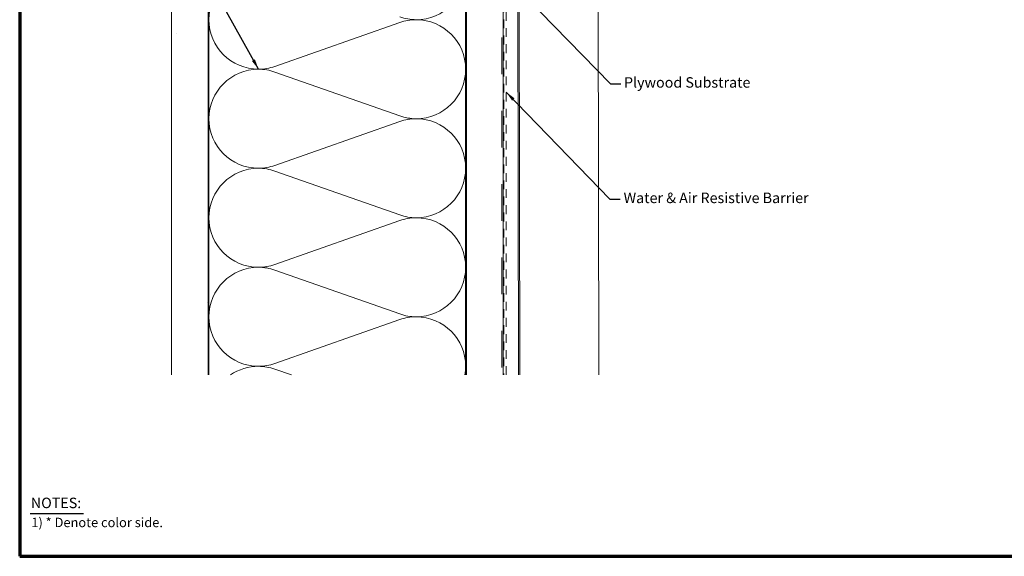
# Model space of a CAD drawing. Units: inches. Extents: x 0.4 to 23.9, y 0.4 to 15.3.
# Drawn here: x 0.4 to 13.9, y 0.4 to 7.7 of the extents above; entities that cross this region are included whole.
import ezdxf

# ---------------------------------------------------------------- set-up
doc = ezdxf.new("R2010")
doc.units = ezdxf.units.IN
doc.header["$LTSCALE"] = 1.428571
doc.header["$MEASUREMENT"] = 0
doc.linetypes.add('DASHED', pattern=[0.2067, 0.1654, -0.0413])
doc.layers.get('0').update_dxf_attribs({"lineweight": 13})
for name, color, linetype, lineweight in [('Border (ANSI)', 7, 'Continuous', 70), ('Hatch (ANSI)', 7, 'Continuous', 18), ('Hidden (ANSI)', 7, 'DASHED', 35), ('Symbol (ANSI)', 7, 'Continuous', 25), ('Visible (ANSI)', 7, 'Continuous', 50), ('Visible Narrow (ANSI)', 7, 'Continuous', 35)]:
    doc.layers.add(name, color=color, linetype=linetype, lineweight=lineweight)
doc.styles.add('Note Text (ANSI)', font='Cambria.ttf')
doc.styles.add('Note Text (ANSI) .09', font='Cambria.ttf')
doc.styles.add('Text Style108', font='cambriab.ttf')
doc.dimstyles.new('Default (ANSI)$7', dxfattribs={"dimscale": 1.428571, "dimtxt": 0.1, "dimasz": 0.098425, "dimexe": 0.125, "dimexo": 0.0625, "dimgap": 0.031496, "dimtad": 0, "dimtih": 1, "dimtoh": 1, "dimrnd": 1e-08, "dimzin": 4, "dimdsep": 46, "dimtxsty": 'Note Text (ANSI)', "dimcen": 0.09, "dimdle": 0.393701, "dimclrd": 256, "dimclre": 256, "dimclrt": 256, "dimadec": 0, "dimazin": 1, "dimtfac": 1.2, "dimtofl": 0, "dimtmove": 0, "dimatfit": 3, "dimfxl": 1, "dimtolj": 1, "dimtzin": 4, "dimlwd": -1, "dimlwe": -1, "dimarcsym": 0})

# ---------------------------------------------------------------- blocks, each defined once
blk = doc.blocks.new('Borders ATAS A Border')
at = {"layer": 'Border (ANSI)'}
for p, q in [((0.3, 10.7), (0.3, 0.3)), ((0.3, 0.3), (16.7, 0.3))]:
    blk.add_line(p, q, dxfattribs=at)
at = {"layer": 'Border (ANSI)', "lineweight": 25}
blk.add_line((0.4, 0.7069), (0.9079, 0.7069), dxfattribs=at)
at = {"layer": 'Border (ANSI)', "attachment_point": 7}
for s, insert, char_height, style in [('NOTES:', (0.4063, 0.7282), 0.1, 'Text Style108'), ('1) * Denote color side.', (0.4109, 0.55), 0.09, 'Note Text (ANSI) .09')]:
    blk.add_mtext(s, dxfattribs=dict(at, insert=insert, char_height=char_height, style=style))

msp = doc.modelspace()

# ---------------------------------------------------------------- hatches: boundary and pattern name
at = {"layer": 'Hatch (ANSI)', "true_color": 0x804000}
h = msp.add_hatch(dxfattribs=at)
h.set_pattern_fill('AR-SAND', color=36, angle=45, style=0, pattern_type=2)
h.paths.add_polyline_path([(2.49946, 2.900745), (2.49946, 11.278745), (2.99946, 11.278745), (2.99946, 2.900745)])
h = msp.add_hatch(dxfattribs=at)
h.set_pattern_fill('INSUL', color=36, scale=4, angle=90, style=0, pattern_type=2)
h.paths.add_polyline_path([(6.51946, 11.278745), (7.01946, 11.278745), (7.01946, 2.900745), (6.51946, 2.900745)])

# ---------------------------------------------------------------- linework, layer by layer
at = {"layer": 'Hidden (ANSI)', "color": 142, "linetype": 'Continuous', "lineweight": 18, "true_color": 0x0080c0}
for p, q in [((5.610541, 7.705522), (3.908379, 7.106967)), ((5.610541, 6.431967), (3.908379, 7.030522)), ((5.610541, 6.355522), (3.908379, 5.756967)), ((5.610541, 5.081967), (3.908379, 5.680522)), ((5.610541, 5.005522), (3.908379, 4.406967)), ((5.610541, 3.731967), (3.908379, 4.330522)), ((5.610541, 3.655522), (3.908379, 3.056967)), ((4.135248, 2.900745), (3.908379, 2.980522))]:
    msp.add_line(p, q, dxfattribs=at)
for centre, start, end in [((3.68446, 7.743745), 90, 180), ((5.83446, 8.418745), 270, 0), ((3.68446, 7.743745), 180, 270), ((5.83446, 8.418745), 250.626098, 270), ((5.83446, 7.068745), 90, 109.373902), ((5.83446, 7.068745), 0, 90), ((3.68446, 6.393745), 90, 180), ((3.68446, 7.743745), 270, 289.373902), ((3.68446, 6.393745), 70.626098, 90), ((5.83446, 7.068745), 270, 0), ((3.68446, 6.393745), 180, 270), ((5.83446, 7.068745), 250.626098, 270), ((5.83446, 5.718745), 90, 109.373902), ((5.83446, 5.718745), 0, 90), ((3.68446, 5.043745), 90, 180), ((3.68446, 6.393745), 270, 289.373902), ((3.68446, 5.043745), 70.626098, 90), ((5.83446, 5.718745), 270, 0), ((3.68446, 5.043745), 180, 270), ((5.83446, 5.718745), 250.626098, 270), ((5.83446, 4.368745), 90, 109.373902), ((5.83446, 4.368745), 0, 90), ((3.68446, 3.693745), 90, 180), ((3.68446, 5.043745), 270, 289.373902), ((3.68446, 3.693745), 70.626098, 90), ((5.83446, 4.368745), 270, 0), ((3.68446, 3.693745), 180, 270), ((5.83446, 4.368745), 250.626098, 270), ((5.83446, 3.018745), 90, 109.373902), ((5.83446, 3.018745), 0, 90), ((3.68446, 2.343745), 90, 124.3927292), ((3.68446, 3.693745), 270, 289.373902), ((3.68446, 2.343745), 70.626098, 90), ((5.83446, 3.018745), 349.9321183, 0)]:
    msp.add_arc(centre, 0.675, start, end, dxfattribs=at)
at = {"layer": 'Visible (ANSI)', "color": 36, "linetype": 'Continuous', "lineweight": 18, "true_color": 0x804000}
for p, q in [((2.49946, 2.900745), (2.49946, 11.278745)), ((2.99946, 11.278745), (2.99946, 2.900745)), ((6.51946, 2.900745), (6.51946, 11.278745)), ((7.01946, 11.278745), (7.01946, 2.900745))]:
    msp.add_line(p, q, dxfattribs=at)
at = {"layer": 'Visible (ANSI)', "color": 30, "linetype": 'DASHED', "lineweight": 18, "ltscale": 0.505322, "true_color": 0xff8000}
for p, q in [((7.02946, 11.256745), (7.02946, 2.900745)), ((7.06146, 2.900745), (7.06146, 11.256745))]:
    msp.add_line(p, q, dxfattribs=at)
at = {"layer": 'Visible (ANSI)', "color": 5, "linetype": 'Continuous', "lineweight": 18, "true_color": 0x0000ff}
for p, q in [((7.249324, 2.900745), (7.235485, 10.849359)), ((7.228823, 2.900745), (7.215529, 10.536245)), ((8.312985, 10.109745), (8.325224, 2.900745))]:
    msp.add_line(p, q, dxfattribs=at)
at = {"layer": 'Visible (ANSI)', "color": 142, "linetype": 'Continuous', "lineweight": 18, "true_color": 0x0080c0}
for p, q in [((3.00946, 2.900745), (3.00946, 9.768745)), ((6.50946, 9.768745), (6.50946, 2.900745))]:
    msp.add_line(p, q, dxfattribs=at)
at = {"layer": 'Visible Narrow (ANSI)', "color": 5, "linetype": 'Continuous', "lineweight": 18, "true_color": 0x0000ff}
msp.add_open_spline([(7.228823, 2.900745), (7.228821, 2.900745), (7.228821, 2.900745), (7.228821, 2.900745)], degree=3, dxfattribs=at)

# ---------------------------------------------------------------- block references
at = {"xscale": 1.428571428571429, "yscale": 1.428571428571429, "zscale": 1.428571428571429}
msp.add_blockref('Borders ATAS A Border', (0, 0), dxfattribs=at)

# ---------------------------------------------------------------- texts
at = {"layer": 'Symbol (ANSI)', "char_height": 0.14285715, "attachment_point": 4, "style": 'Note Text (ANSI)'}
for s, insert, width in [('{Plywood Substrate}', (8.669006, 6.869993), 1.72508594), ('{Water & Air Resistive Barrier}', (8.663216, 5.296365), 2.67857159)]:
    msp.add_mtext(s, dxfattribs=dict(at, insert=insert, width=width))

# ---------------------------------------------------------------- leaders
at = {"layer": 'Symbol (ANSI)', "annotation_type": 0, "has_hookline": 1}
for points, hookline_direction, text_width in [([(3.68446, 7.068745), (2.445721, 9.292235), (2.305114, 9.292235)], 1, 0.897176), ([(6.751662, 8.64673), (8.483405, 6.869993), (8.624012, 6.869993)], 0, 1.683459), ([(7.06146, 6.757514), (8.477615, 5.296365), (8.618222, 5.296365)], 0, 2.640737)]:
    msp.add_leader(points, dimstyle='Default (ANSI)$7', override={"dimtad": 0}, dxfattribs=dict(at, hookline_direction=hookline_direction, text_width=text_width))

doc.saveas('drawing.dxf')
